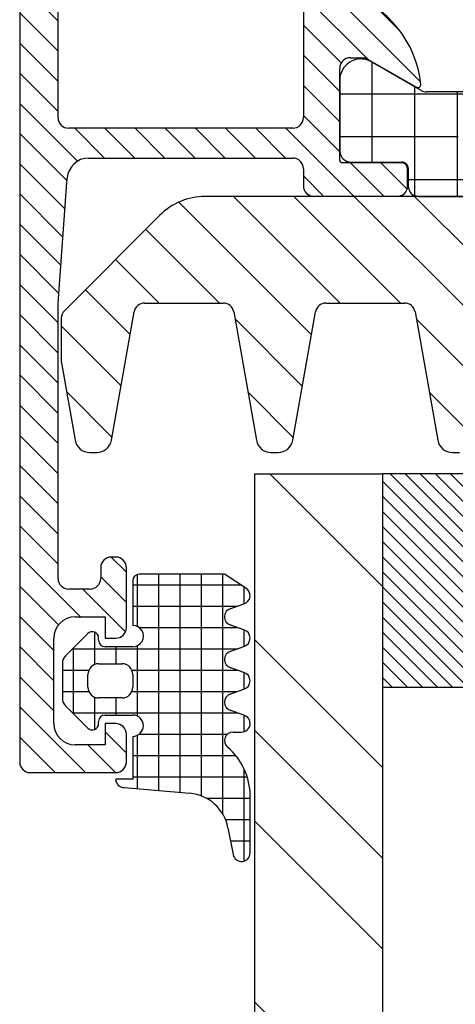
# Model space of a CAD drawing. Units: inches. Extents: x 1073 to 2263, y 16 to 847.
# Drawn here: x 1743 to 1764, y 307 to 353 of the extents above; entities that cross this region are included whole.
import ezdxf

# ---------------------------------------------------------------- set-up
doc = ezdxf.new("R2010")
doc.units = ezdxf.units.IN
doc.layers.add('1', color=7, linetype='Continuous')

# ---------------------------------------------------------------- blocks, each defined once
blk = doc.blocks.new('49999-sca-007_T19_Fluegel_Therm-Trennung_innen__52', base_point=(1758.485712927203, 345.1992054787716))
at = {"linetype": 'Continuous'}
h = blk.add_hatch(dxfattribs=at)
h.set_pattern_fill('CUSTOM18', color=3, scale=2, angle=90.00000000000001, pattern_type=2)
h.set_pattern_definition([(90.00000000000001, (0, 0), (-1.999999999999999, -2.000000000000001), []), (180, (0, 0), (2.000000000000001, -1.999999999999998), [])])
edge = h.paths.add_edge_path()
edge.add_arc((1802.265656767516, 345.6992054787716), 0.499999999999814, 269.9997768233135, 359.9979759229998)
edge.add_line((1802.765656767204, 345.6991878153676), (1802.765685345648, 346.5081611352866))
edge.add_arc((1803.065685345451, 346.5081502690516), 0.2999999999998975, 89.99792470198088, 179.9979247019808, ccw=False)
edge.add_line((1803.065696211686, 346.8081502688547), (1805.465694581024, 346.8077313886427))
edge.add_arc((1805.465715330894, 347.3077273656575), 0.4999959774453658, 269.9976222209262, 359.998227183274)
edge.add_line((1805.9657113081, 347.3077118950375), (1805.965837955564, 350.7842533908436))
edge.add_arc((1804.976014726888, 350.6419785939286), 0.9999960709241322, 8.179532754060803, 122.7249408020215)
edge.add_line((1804.435410272792, 351.4832508245875), (1802.151705671538, 350.1648638268005))
edge.add_arc((1801.901721381461, 350.5978855984415), 0.5000000000003235, 269.9979846070943, 299.9979213014653, ccw=False)
edge.add_line((1801.90170379384, 350.0978855987505), (1762.549924004603, 350.0989719111815))
edge.add_arc((1762.549942637762, 350.5989719108345), 0.4999999999995892, 239.9979281028063, 269.99786479728436, ccw=False)
edge.add_line((1762.299926979568, 350.1659682495827), (1760.016317890319, 351.4845206790385))
edge.add_arc((1759.475652494568, 350.6432876128185), 0.9999960709244937, 57.27090860224726, 171.8163166501893)
edge.add_line((1758.485839575098, 350.7856341137006), (1758.485712927633, 347.3090926178945))
edge.add_arc((1758.985708904648, 347.3090718680246), 0.4999959774455932, 179.9976222209263, 269.9982271833848)
edge.add_line((1758.985693434029, 346.8090758908186), (1761.385691827414, 346.8093209113995))
edge.add_arc((1761.38568096118, 346.5093209115967), 0.2999999999998407, -0.0020752980407792165, 89.99792470219802, ccw=False)
edge.add_line((1761.685680960983, 346.5093100453616), (1761.685652348715, 345.6993792605176))
edge.add_arc((1762.185652348403, 345.6993615971146), 0.5000000000000391, 179.9979759231105, 269.9997768233135)
edge.add_line((1762.185650400819, 345.1993615971185), (1763.658178766008, 345.1993558613735))
edge.add_line((1763.658178766008, 345.1993558613735), (1802.265654819932, 345.1992054787756))
edge = h.paths.add_edge_path(flags=16)
edge.add_arc((1787.416883950936, 346.9984226563415), 0.5, 269.9999999994268, 360)
edge.add_line((1787.916883950936, 346.9984226563415), (1787.916883950936, 348.2984333374936))
edge.add_arc((1787.416883950936, 348.2984333374936), 0.5, 0, 90.00000000057321)
edge.add_line((1787.416883950931, 348.7984333374936), (1777.016877847415, 348.7984333374936))
edge.add_arc((1777.01687784742, 348.2984333374936), 0.5, 90.00000000057321, 179.9999999988536)
edge.add_line((1776.51687784742, 348.2984333375036), (1776.51687784742, 346.9984226563515))
edge.add_arc((1777.01687784742, 346.9984226563415), 0.5, 179.9999999988536, 269.9999999994268)
edge.add_line((1777.016877847415, 346.4984226563415), (1787.416883950931, 346.4984226563415))
edge = h.paths.add_edge_path(flags=16)
edge.add_line((1789.416877818923, 348.7984332765307), (1789.416883950936, 348.7984333374936))
edge.add_line((1789.416883950936, 348.7984333374936), (1799.924373622263, 348.7984333374936))
edge.add_arc((1799.924373622268, 348.2984180787046), 0.5000152587890625, 0, 90.00000000057321, ccw=False)
edge.add_line((1800.424388881057, 348.2984180787046), (1800.424388881057, 346.9984073975525))
edge.add_arc((1799.924404139846, 346.9984073975525), 0.4999847412109943, 269.9999999994268, 360, ccw=False)
edge.add_line((1799.924404139841, 346.4984226563415), (1789.416883950931, 346.4984226563415))
edge.add_arc((1789.416883952749, 346.9984226584286), 0.5000000020877352, 179.9981008973626, 269.9999997916634, ccw=False)
edge.add_line((1788.916883950936, 346.9984392312256), (1788.916883950936, 348.2984333374936))
edge.add_arc((1789.416880281094, 348.2984369463652), 0.499996330171578, 90.0002821460954, 180.0004135492609, ccw=False)
edge = h.paths.add_edge_path(flags=16)
edge.add_line((1764.026883951634, 346.9984392312156), (1764.026883951634, 348.2984333374836))
edge.add_arc((1764.526880281797, 348.2984369463586), 0.4999963301755414, 90.00021228494433, 180.0004135496517, ccw=False)
edge.add_line((1764.526878429275, 348.7984332765307), (1764.526883951634, 348.7984333374836))
edge.add_line((1764.526883951634, 348.7984333374836), (1775.016877848118, 348.7984333374836))
edge.add_line((1775.016877848118, 348.7984333374836), (1775.016883922439, 348.7984332765307))
edge.add_arc((1775.016881517955, 348.2984369463597), 0.4999963301759818, -0.00041354977548735405, 89.99972446439358, ccw=False)
edge.add_line((1775.516877848118, 348.2984333374836), (1775.516877848118, 346.9984392311706))
edge.add_arc((1775.016877846236, 346.9984226584886), 0.5000000021580036, -89.99999978491508, 0.0018990894598118757, ccw=False)
edge.add_line((1775.016877848113, 346.4984226563306), (1764.526883951629, 346.4984226563306))
edge.add_arc((1764.526883953447, 346.9984226584186), 0.5000000020875078, 179.9981008973561, 269.99999979168945, ccw=False)
at = {"color": 7, "linetype": 'Continuous'}
for p, q in [((1762.299926979568, 350.1659682495827), (1760.016317890319, 351.4845206790385)), ((1758.485839575098, 350.7856341137006), (1758.485712927633, 347.3090926178945)), ((1801.90170379384, 350.0978855987505), (1762.549924004603, 350.0989719111815)), ((1758.985693434029, 346.8090758908186), (1761.385691827414, 346.8093209113995)), ((1761.685680960983, 346.5093100453616), (1761.685652348715, 345.6993792605176)), ((1762.185650400819, 345.1993615971185), (1763.658178766008, 345.1993558613735)), ((1763.658178766008, 345.1993558613735), (1802.265654819932, 345.1992054787756))]:
    blk.add_line(p, q, dxfattribs=at)
for centre, radius, start, end in [((1759.475652494568, 350.6432876128185), 0.9999960709244937, 57.27090860224726, 171.8163166501893), ((1762.549942637762, 350.5989719108345), 0.4999999999995892, 239.9979281028063, 269.9978647972844), ((1758.985708904648, 347.3090718680246), 0.4999959774455932, 179.9976222209263, 269.9982271833848), ((1761.38568096118, 346.5093209115967), 0.2999999999998407, 359.9979247019591, 89.997924702198), ((1762.185652348403, 345.6993615971146), 0.5000000000000391, 179.9979759231105, 269.9997768233135)]:
    blk.add_arc(centre, radius, start, end, dxfattribs=at)
blk = doc.blocks.new('49999-sca-007_T6_Fluegel_Glasdichtung_außen_2__53', base_point=(1745.475774568391, 314.0345141077446))
at = {"linetype": 'Continuous'}
h = blk.add_hatch(dxfattribs=at)
h.set_pattern_fill('CUSTOM19', color=3, scale=0.9999999999999998, angle=315.0000000000003, pattern_type=2)
h.set_pattern_definition([(360.0000000000002, (0, 0), (-1.000000000000004, 0.9999999999999956), []), (450.0000000000003, (0, 0), (-0.9999999999999957, -1.000000000000004), [])])
edge = h.paths.add_edge_path()
edge.add_line((1747.475786568391, 320.8991995064237), (1748.775762568391, 320.8991995064237))
edge.add_arc((1748.775762568391, 320.3991995063175), 0.5000000001047624, -90, 90, ccw=False)
edge.add_line((1748.775762568391, 319.8991995062127), (1748.775773805452, 317.8992182176055))
edge.add_line((1748.775773805452, 317.8992182176055), (1747.975738570823, 317.8992182176055))
edge.add_arc((1748.375769279154, 317.8992188073817), 0.4000307083312946, 180.0000844727357, 269.9993648425561)
edge.add_line((1748.375764844578, 317.4991880990756), (1751.44913501919, 317.2298591231895))
edge.add_arc((1751.274537938444, 315.2374947339786), 2.000000000000457, 11.002496432101907, 84.99178699444582, ccw=False)
edge.add_line((1753.237775676014, 315.6191982652465), (1753.482961783671, 314.3581184484535))
edge.add_arc((1753.875598971506, 314.4345145064235), 0.4000003986801237, 191.0105624454769, 360.0808945884149)
edge.add_line((1754.275598971506, 314.4350792575647), (1754.275599370185, 317.1068637377246))
edge.add_arc((1751.275627352364, 317.1069332839306), 2.999972018627285, 359.9986717529169, 409.6801779563849)
edge.add_arc((1753.475596966469, 319.6992193848867), 0.4000005595768812, 89.99999976153089, 229.6792123706934, ccw=False)
edge.add_line((1753.475596968134, 320.0992199444636), (1753.875601118352, 320.0992199444636))
edge.add_arc((1753.875602678098, 320.4992041367225), 0.3999841922619396, 269.9997765740279, 435.0002841955355)
edge.add_line((1753.979124288416, 320.8855597116235), (1753.372068624354, 321.1128203012236))
edge.add_arc((1753.475597386084, 321.4991900064235), 0.3999996920020347, 105.0001814218428, 254.9998185781509, ccw=False)
edge.add_line((1753.372068624354, 321.8855597116235), (1753.979124288416, 322.1128203012236))
edge.add_arc((1753.875600040209, 322.4991900064235), 0.3999985238260576, 284.9995569349479, 435.0004430650584)
edge.add_line((1753.979124288416, 322.8855597116235), (1753.372068624353, 323.1128203012236))
edge.add_arc((1753.475597285475, 323.4991898872145), 0.3999995508153065, 105.00017192121439, 254.99982807865348, ccw=False)
edge.add_line((1753.372068624354, 323.8855594732056), (1753.979124288416, 324.1128200628045))
edge.add_arc((1753.875600040209, 324.4991897680056), 0.3999985238272655, 284.9995569349015, 435.0004430650584)
edge.add_line((1753.979124288416, 324.8855594732056), (1753.372068624354, 325.1128200628045))
edge.add_arc((1753.475597386084, 325.4991897680056), 0.3999996920020347, 105.0001814218428, 254.99981857819722, ccw=False)
edge.add_line((1753.372068624354, 325.8855594732056), (1753.979124288416, 326.1128200628045))
edge.add_arc((1753.875600530457, 326.4991902264076), 0.3999988397291646, 284.9994721105701, 420.0003255142498)
edge.add_line((1754.075597982265, 326.8456005193466), (1753.075174550867, 327.4994650870965))
edge.add_line((1753.075174550867, 327.4994650870965), (1749.07574545004, 327.4991883363146))
edge.add_arc((1749.07574545004, 327.1992166917266), 0.2999716445880267, 90, 180)
edge.add_line((1748.775773805452, 327.1992166917266), (1748.775773805452, 325.0991805063986))
edge.add_arc((1748.775768186922, 324.5991805064107), 0.5000000000186644, -90.0006438362355, 89.99935616389467, ccw=False)
edge.add_line((1748.775762568391, 324.0991805064236), (1747.475786568391, 324.0991805064236))
edge.add_arc((1747.475786568391, 324.3991805064236), 0.2999999999999545, 180, 270, ccw=False)
edge.add_line((1747.175786568391, 324.3991805064236), (1747.175786568391, 324.4991745064235))
edge.add_arc((1746.875782564545, 324.4991747718116), 0.3000040038460875, 359.999949315281, 495.0019259591539)
edge.add_line((1746.663640568391, 324.7113025064236), (1745.622392141895, 323.6710603613246))
edge.add_arc((1745.975774568391, 323.3173360892656), 0.4999999999998164, 134.9723007765022, 180)
edge.add_line((1745.475774568391, 323.3173360892656), (1745.475774568391, 321.6812876483987))
edge.add_arc((1745.975774568391, 321.6812876483987), 0.5, 180, 225.0201621045251)
edge.add_line((1745.622345613394, 321.3276098659896), (1746.663640568391, 320.2870475064235))
edge.add_arc((1746.875770994291, 320.4992031755267), 0.3000155754709891, 225.0034088531616, 359.9945248888662)
edge.add_line((1747.175786568391, 320.4991745064235), (1747.175786568391, 320.5991995064235))
edge.add_arc((1747.475786568391, 320.5991995064235), 0.3000000000002387, 90, 180, ccw=False)
edge = h.paths.add_edge_path(flags=16)
edge.add_line((1748.275786568391, 321.6991865064235), (1748.275795055251, 321.6991848672597))
edge.add_arc((1748.275796383557, 322.1991750522236), 0.4999901849656703, 269.9998477843454, 360.001312580386)
edge.add_line((1748.775786568391, 322.1991865064235), (1748.775786568391, 322.7991935064235))
edge.add_arc((1748.275796383472, 322.7992003089746), 0.4999901849652184, 359.9992204697588, 450.0001522059099)
edge.add_line((1748.275795055251, 323.2991904939377), (1748.275786568391, 323.2991935064235))
edge.add_line((1748.275786568391, 323.2991935064235), (1747.175786568391, 323.2991935064235))
edge.add_arc((1747.175767930977, 322.7992121438385), 0.4999813629323699, 89.99786423005412, 180.0021357700501)
edge.add_line((1746.675786568391, 322.7991935064235), (1746.675786568391, 322.1991865064235))
edge.add_arc((1747.175767930977, 322.1991678690085), 0.4999813629332795, 179.9978642299499, 270.0021357699459)
edge.add_line((1747.175786568391, 321.6991865064235), (1748.275786568391, 321.6991865064235))
at = {"color": 7, "linetype": 'Continuous'}
for p, q in [((1748.775773805452, 327.1992166917266), (1748.775773805452, 325.0991805063986)), ((1753.075174550867, 327.4994650870965), (1749.07574545004, 327.4991883363146)), ((1754.075597982265, 326.8456005193466), (1753.075174550867, 327.4994650870965)), ((1753.372068624354, 325.8855594732056), (1753.979124288416, 326.1128200628045)), ((1753.979124288416, 324.8855594732056), (1753.372068624354, 325.1128200628045)), ((1746.663640568391, 324.7113025064236), (1745.622392141895, 323.6710603613246)), ((1747.175786568391, 324.3991805064236), (1747.175786568391, 324.4991745064235)), ((1748.775762568391, 324.0991805064236), (1747.475786568391, 324.0991805064236)), ((1753.372068624354, 323.8855594732056), (1753.979124288416, 324.1128200628045)), ((1745.475774568391, 323.3173360892656), (1745.475774568391, 321.6812876483987)), ((1747.175786568391, 323.2991935064235), (1748.275786568391, 323.2991935064235)), ((1748.275786568391, 323.2991935064235), (1748.275795055251, 323.2991904939377)), ((1753.979124288416, 322.8855597116235), (1753.372068624353, 323.1128203012236)), ((1746.675786568391, 322.1991865064235), (1746.675786568391, 322.7991935064235)), ((1748.775786568391, 322.7991935064235), (1748.775786568391, 322.1991865064235)), ((1753.372068624354, 321.8855597116235), (1753.979124288416, 322.1128203012236)), ((1748.275786568391, 321.6991865064235), (1747.175786568391, 321.6991865064235)), ((1748.275795055251, 321.6991848672597), (1748.275786568391, 321.6991865064235)), ((1745.622345613394, 321.3276098659896), (1746.663640568391, 320.2870475064235)), ((1747.475786568391, 320.8991995064237), (1748.775762568391, 320.8991995064237)), ((1753.979124288416, 320.8855597116235), (1753.372068624354, 321.1128203012236)), ((1747.175786568391, 320.4991745064235), (1747.175786568391, 320.5991995064235)), ((1748.775762568391, 319.8991995062127), (1748.775773805452, 317.8992182176055)), ((1753.475596968134, 320.0992199444636), (1753.875601118352, 320.0992199444636)), ((1748.775773805452, 317.8992182176055), (1747.975738570823, 317.8992182176055)), ((1748.375764844578, 317.4991880990756), (1751.44913501919, 317.2298591231895)), ((1754.275598971506, 314.4350792575647), (1754.275599370185, 317.1068637377246)), ((1753.237775676014, 315.6191982652465), (1753.482961783671, 314.3581184484535))]:
    blk.add_line(p, q, dxfattribs=at)
for centre, radius, start, end in [((1749.07574545004, 327.1992166917266), 0.2999716445880267, 90, 180), ((1753.875600530457, 326.4991902264076), 0.3999988397291646, 284.9994721105701, 60.00032551424973), ((1753.475597386084, 325.4991897680056), 0.3999996920020347, 105.0001814218428, 254.9998185781972), ((1748.775768186922, 324.5991805064107), 0.5000000000186644, 269.9993561637644, 89.99935616389476), ((1753.875600040209, 324.4991897680056), 0.3999985238272655, 284.9995569349015, 75.00044306505845), ((1746.875782564545, 324.4991747718116), 0.3000040038460875, 359.999949315281, 135.0019259591539), ((1747.475786568391, 324.3991805064236), 0.2999999999999545, 180, 270), ((1745.975774568391, 323.3173360892656), 0.4999999999998164, 134.9723007765022, 180), ((1753.475597285475, 323.4991898872145), 0.3999995508153065, 105.0001719212143, 254.9998280786535), ((1747.175767930977, 322.7992121438385), 0.4999813629323699, 89.99786423005412, 180.0021357700501), ((1748.275796383472, 322.7992003089746), 0.4999901849652184, 359.9992204697588, 90.00015220590984), ((1753.875600040209, 322.4991900064235), 0.3999985238260576, 284.9995569349479, 75.00044306505845), ((1747.175767930977, 322.1991678690085), 0.4999813629332795, 179.9978642299499, 270.0021357699459), ((1748.275796383557, 322.1991750522236), 0.4999901849656703, 269.9998477843454, 0.001312580385989285), ((1745.975774568391, 321.6812876483987), 0.5, 180, 225.0201621045251), ((1753.475597386084, 321.4991900064235), 0.3999996920020347, 105.0001814218428, 254.9998185781508), ((1747.475786568391, 320.5991995064235), 0.3000000000002387, 90, 180), ((1748.775762568391, 320.3991995063175), 0.5000000001047624, 270, 90), ((1753.875602678098, 320.4992041367225), 0.3999841922619396, 269.9997765740279, 75.0002841955354), ((1746.875770994291, 320.4992031755267), 0.3000155754709891, 225.0034088531616, 359.9945248888662), ((1753.475596966469, 319.6992193848867), 0.4000005595768812, 89.99999976153099, 229.6792123706934), ((1751.275627352364, 317.1069332839306), 2.999972018627285, 359.9986717529169, 49.68017795638495), ((1748.375769279154, 317.8992188073817), 0.4000307083312946, 180.0000844727357, 269.9993648425561), ((1751.274537938444, 315.2374947339786), 2.000000000000457, 11.00249643210191, 84.99178699444582), ((1753.875598971506, 314.4345145064235), 0.4000003986801237, 191.0105624454769, 0.08089458841490688)]:
    blk.add_arc(centre, radius, start, end, dxfattribs=at)
blk = doc.blocks.new('49999-sca-007_T13_Fluegel_Glasunterlage_1__55', base_point=(1760.475819549841, 322.1992204606127))
at = {"linetype": 'Continuous'}
h = blk.add_hatch(dxfattribs=at)
h.set_pattern_fill('_USER', color=3, scale=0.4999999999999998, angle=-45, pattern_type=0)
h.set_pattern_definition([(-45, (0, 0), (0.3535533905932736, 0.3535533905932736), [])])
h.paths.add_polyline_path([(1760.475819549841, 322.1992204606127), (1776.475819549841, 322.1992204606127), (1776.475819549841, 332.1992204606127), (1760.475819549841, 332.1992204606127)])
at = {"color": 7, "linetype": 'Continuous'}
for p, q in [((1760.475819549841, 332.1992204606127), (1760.475819549841, 322.1992204606127)), ((1776.475819549841, 332.1992204606127), (1760.475819549841, 332.1992204606127)), ((1776.475819549841, 322.1992204606127), (1776.475819549841, 332.1992204606127)), ((1760.475819549841, 322.1992204606127), (1776.475819549841, 322.1992204606127))]:
    blk.add_line(p, q, dxfattribs=at)
blk = doc.blocks.new('49999-sca-007_T18_Fluegel_Rahmenprofil_aussen__56', base_point=(1743.475728956459, 318.1989606002155))
at = {"linetype": 'Continuous'}
h = blk.add_hatch(dxfattribs=at)
h.set_pattern_fill('_USER', color=3, scale=0.9999999999999998, angle=315.0000000000003, pattern_type=0)
h.set_pattern_definition([(315.0000000000003, (0, 0), (0.7071067811865445, 0.7071067811865503), [])])
edge = h.paths.add_edge_path()
edge.add_line((1743.975728956459, 318.1989606002155), (1747.975728956459, 318.1989606002155))
edge.add_arc((1747.975728956459, 318.6989606002155), 0.5, 270, 360)
edge.add_line((1748.475728956459, 318.6989606002155), (1748.475728956459, 319.9989606002155))
edge.add_arc((1747.975728956459, 319.9989606002155), 0.5, 0, 90)
edge.add_line((1747.975728956459, 320.4989606002155), (1747.475728956459, 320.4989606002155))
edge.add_line((1747.475728956459, 320.4989606002155), (1747.475728956459, 319.4989606002155))
edge.add_line((1747.475728956459, 319.4989606002155), (1746.075728956459, 319.4989606002155))
edge.add_arc((1746.075728956459, 320.4989606002155), 1, 180, 270, ccw=False)
edge.add_line((1745.075728956459, 320.4989606002155), (1745.075728956459, 324.4989606002155))
edge.add_arc((1746.075728956459, 324.4989606002155), 1, 90, 180, ccw=False)
edge.add_line((1746.075728956459, 325.4989606002155), (1747.475728956459, 325.4989606002155))
edge.add_line((1747.475728956459, 325.4989606002155), (1747.475728956459, 324.4989606002155))
edge.add_line((1747.475728956459, 324.4989606002155), (1747.975728956459, 324.4989606002155))
edge.add_arc((1747.975728956459, 324.9989606002155), 0.5, 270, 360)
edge.add_line((1748.475728956459, 324.9989606002155), (1748.475728956459, 327.7989606002157))
edge.add_arc((1747.975728956459, 327.7989606002157), 0.5, 0, 90)
edge.add_line((1747.975728956459, 328.2989606002157), (1747.775728956459, 328.2989606002157))
edge.add_arc((1747.775728956459, 327.7989606002157), 0.5, 90, 180)
edge.add_line((1747.275728956459, 327.7989606002157), (1747.275728956459, 327.2989606002157))
edge.add_arc((1746.775728956459, 327.2989606002157), 0.5, 270, 360, ccw=False)
edge.add_line((1746.775728956459, 326.7989606002157), (1745.775728956459, 326.7989606002157))
edge.add_arc((1745.775728956459, 327.2989606002157), 0.5, 180, 270, ccw=False)
edge.add_line((1745.275728956459, 327.2989606002157), (1745.275728956459, 340.1989606002155))
edge.add_line((1745.275728956459, 340.1989606002155), (1745.707591562564, 346.0722920432515))
edge.add_arc((1746.704899187855, 345.9989606002155), 1, 90, 175.7946429983004, ccw=False)
edge.add_line((1746.704899187855, 346.9989606002155), (1756.275728956459, 346.9989606002155))
edge.add_arc((1756.275728956459, 346.4989606002155), 0.5, 0, 90, ccw=False)
edge.add_line((1756.775728956459, 346.4989606002155), (1756.775728956459, 345.6993899895615))
edge.add_arc((1757.275728956459, 345.6993899895615), 0.5, 180, 269.9996682352025)
edge.add_line((1757.275726061265, 345.1993899895695), (1761.155769420486, 345.1993674958906))
edge.add_arc((1761.155772618472, 345.699367509241), 0.5000000133605861, 269.9996335378127, 360.0000015310044)
edge.add_line((1761.655772631832, 345.6993675226015), (1761.655772631832, 346.4789349215275))
edge.add_arc((1761.355772631832, 346.4789349215275), 0.2999999999999545, 0, 90)
edge.add_line((1761.355772631832, 346.7789349215275), (1758.595774631832, 346.7789349215275))
edge.add_arc((1758.595774631832, 346.8989349215276), 0.1199999999998909, 180, 270, ccw=False)
edge.add_line((1758.475774631832, 346.8989349215276), (1758.475774631832, 351.1989606024845))
edge.add_arc((1758.975774631832, 351.1989606024845), 0.5, 90, 180, ccw=False)
edge.add_line((1758.975774631832, 351.6989606024845), (1759.675774631832, 351.6989606024845))
edge.add_line((1759.675774631832, 351.6989606024845), (1762.06859495486, 350.3174651448626))
edge.add_arc((1762.137654847184, 350.4370803871325), 0.1381197846475892, 239.9999999998783, 365.6225775510869)
edge.add_arc((1757.299165769984, 349.9607373613105), 4.999999999999944, 5.622577550799581, 72.25158364393094)
edge.add_arc((1758.975774631832, 355.1989606024845), 0.5, 180, 252.2515836438948, ccw=False)
edge.add_line((1758.475774631832, 355.1989606024845), (1758.475774631832, 358.1989606024845))
edge.add_arc((1758.975774631832, 358.1989606024845), 0.5000000000001285, 107.7484163561032, 180, ccw=False)
edge.add_arc((1757.299165769984, 363.4371838436587), 5.000000000000369, 287.7484163560683, 354.3774224492004)
edge.add_arc((1762.137654847184, 362.9608408178365), 0.1381197846478068, 354.3774224490069, 480.0000000000864)
edge.add_line((1762.06859495486, 363.0804560601066), (1759.675774631832, 361.6989606024845))
edge.add_line((1759.675774631832, 361.6989606024845), (1758.975774631832, 361.6989606024845))
edge.add_arc((1758.975774631832, 362.1989606024845), 0.5, 180, 270, ccw=False)
edge.add_line((1758.475774631832, 362.1989606024845), (1758.475774631832, 366.4989709665906))
edge.add_arc((1758.595774631832, 366.4989709665906), 0.1199999999998909, 90, 180, ccw=False)
edge.add_line((1758.595774631832, 366.6189709665905), (1761.355810374451, 366.6189709665905))
edge.add_arc((1761.355810374451, 366.9189709665907), 0.3000000000001819, 270, 360)
edge.add_line((1761.655810374451, 366.9189709665907), (1761.655810374451, 367.8989452856335))
edge.add_arc((1761.355810374451, 367.8989452856335), 0.2999999999999545, 0, 90)
edge.add_line((1761.355810374451, 368.1989452856335), (1759.475799374442, 368.1989452856335))
edge.add_arc((1759.208256033919, 368.2778123812766), 0.2789255417369462, 268.8371299270952, 343.57540544466013, ccw=False)
edge.add_line((1759.202595374442, 367.9989442856336), (1758.749001374448, 367.9989442856336))
edge.add_arc((1758.74330128279, 368.2778439971526), 0.2789579540549348, 196.4261227247244, 271.1708356804943, ccw=False)
edge.add_line((1758.475728956459, 368.1989606002155), (1758.475728956459, 368.4989606002155))
edge.add_arc((1757.975728956459, 368.4989606002155), 0.5, 0, 90)
edge.add_line((1757.975728956459, 368.9989606002155), (1757.275728956459, 368.9989606002155))
edge.add_arc((1757.275728956459, 368.4989606002155), 0.5, 90, 180)
edge.add_line((1756.775728956459, 368.4989606002155), (1756.775728956459, 367.8989606002156))
edge.add_arc((1756.275728956459, 367.8989606002156), 0.5, 270, 360, ccw=False)
edge.add_line((1756.275728956459, 367.3989606002156), (1750.975728956459, 367.3989606002156))
edge.add_arc((1750.975728956459, 367.8989606002156), 0.5, 180, 270, ccw=False)
edge.add_line((1750.475728956459, 367.8989606002156), (1750.475728956459, 368.4989606002155))
edge.add_arc((1749.975728956459, 368.4989606002155), 0.5, 0, 90)
edge.add_line((1749.975728956459, 368.9989606002155), (1749.475728956459, 368.9989606002155))
edge.add_arc((1749.475728956459, 368.4989606002155), 0.5, 90, 180)
edge.add_line((1748.975728956459, 368.4989606002155), (1748.975728956459, 358.2989606002157))
edge.add_arc((1748.475728956459, 358.2989606002157), 0.5, 270, 360, ccw=False)
edge.add_line((1748.475728956459, 357.7989606002157), (1745.175728956459, 357.7989606002157))
edge.add_line((1745.175728956459, 357.7989606002157), (1745.175728956459, 358.6989606002155))
edge.add_arc((1744.675728956459, 358.6989606002155), 0.5, 0, 90)
edge.add_line((1744.675728956459, 359.1989606002155), (1743.975728956459, 359.1989606002155))
edge.add_arc((1743.975728956459, 358.6989606002155), 0.5, 90, 180)
edge.add_line((1743.475728956459, 358.6989606002155), (1743.475728956459, 318.6989606002155))
edge.add_arc((1743.975728956459, 318.6989606002155), 0.5, 180, 270)
edge = h.paths.add_edge_path(flags=16)
edge.add_line((1745.775728956459, 356.1989606002155), (1748.775728956459, 356.1989606002155))
edge.add_arc((1748.775728956459, 357.8989606002156), 1.700000000000102, 270, 360)
edge.add_line((1750.475728956459, 357.8989606002156), (1750.475728956459, 365.3989606002156))
edge.add_arc((1750.975728956459, 365.3989606002156), 0.5, 90, 180, ccw=False)
edge.add_line((1750.975728956459, 365.8989606002156), (1756.275728956459, 365.8989606002156))
edge.add_arc((1756.275728956459, 365.3989606002156), 0.5, 0, 90, ccw=False)
edge.add_line((1756.775728956459, 365.3989606002156), (1756.775728956459, 348.8989606002156))
edge.add_arc((1756.275728956459, 348.8989606002156), 0.5, 270, 360, ccw=False)
edge.add_line((1756.275728956459, 348.3989606002156), (1745.775728956459, 348.3989606002156))
edge.add_arc((1745.775728956459, 348.8989606002156), 0.5, 180, 270, ccw=False)
edge.add_line((1745.275728956459, 348.8989606002156), (1745.275728956459, 355.6989606002155))
edge.add_arc((1745.775728956459, 355.6989606002155), 0.5, 90, 180, ccw=False)
at = {"color": 7, "linetype": 'Continuous'}
for p, q in [((1756.775728956459, 365.3989606002156), (1756.775728956459, 348.8989606002156)), ((1743.475728956459, 358.6989606002155), (1743.475728956459, 318.6989606002155)), ((1745.275728956459, 348.8989606002156), (1745.275728956459, 355.6989606002155)), ((1758.975774631832, 351.6989606024845), (1759.675774631832, 351.6989606024845)), ((1759.675774631832, 351.6989606024845), (1762.06859495486, 350.3174651448626)), ((1758.475774631832, 346.8989349215276), (1758.475774631832, 351.1989606024845)), ((1756.275728956459, 348.3989606002156), (1745.775728956459, 348.3989606002156)), ((1746.704899187855, 346.9989606002155), (1756.275728956459, 346.9989606002155)), ((1761.355772631832, 346.7789349215275), (1758.595774631832, 346.7789349215275)), ((1745.275728956459, 340.1989606002155), (1745.707591562564, 346.0722920432515)), ((1756.775728956459, 346.4989606002155), (1756.775728956459, 345.6993899895615)), ((1761.655772631832, 345.6993675226015), (1761.655772631832, 346.4789349215275)), ((1761.155769420486, 345.1993674958906), (1757.275726061265, 345.1993899895695)), ((1745.275728956459, 327.2989606002157), (1745.275728956459, 340.1989606002155)), ((1747.975728956459, 328.2989606002157), (1747.775728956459, 328.2989606002157)), ((1747.275728956459, 327.7989606002157), (1747.275728956459, 327.2989606002157)), ((1748.475728956459, 324.9989606002155), (1748.475728956459, 327.7989606002157)), ((1746.775728956459, 326.7989606002157), (1745.775728956459, 326.7989606002157)), ((1746.075728956459, 325.4989606002155), (1747.475728956459, 325.4989606002155)), ((1747.475728956459, 325.4989606002155), (1747.475728956459, 324.4989606002155)), ((1745.075728956459, 320.4989606002155), (1745.075728956459, 324.4989606002155)), ((1747.475728956459, 324.4989606002155), (1747.975728956459, 324.4989606002155)), ((1747.475728956459, 320.4989606002155), (1747.475728956459, 319.4989606002155)), ((1747.975728956459, 320.4989606002155), (1747.475728956459, 320.4989606002155)), ((1748.475728956459, 318.6989606002155), (1748.475728956459, 319.9989606002155)), ((1747.475728956459, 319.4989606002155), (1746.075728956459, 319.4989606002155)), ((1743.975728956459, 318.1989606002155), (1747.975728956459, 318.1989606002155))]:
    blk.add_line(p, q, dxfattribs=at)
for centre, radius, start, end in [((1757.299165769984, 349.9607373613105), 4.999999999999944, 5.622577550799581, 72.25158364393094), ((1758.975774631832, 351.1989606024845), 0.5, 90, 180), ((1762.137654847184, 350.4370803871325), 0.1381197846475892, 239.9999999998783, 5.622577551086945), ((1745.775728956459, 348.8989606002156), 0.5, 180, 270), ((1756.275728956459, 348.8989606002156), 0.5, 270, 0), ((1746.704899187855, 345.9989606002155), 1, 90, 175.7946429983004), ((1756.275728956459, 346.4989606002155), 0.5, 0, 90), ((1758.595774631832, 346.8989349215276), 0.1199999999998909, 180, 270), ((1761.355772631832, 346.4789349215275), 0.2999999999999545, 0, 90), ((1757.275728956459, 345.6993899895615), 0.5, 180, 269.9996682352025), ((1761.155772618472, 345.699367509241), 0.5000000133605861, 269.9996335378127, 1.531004381001748e-06), ((1747.775728956459, 327.7989606002157), 0.5, 90, 180), ((1747.975728956459, 327.7989606002157), 0.5, 0, 90), ((1745.775728956459, 327.2989606002157), 0.5, 180, 270), ((1746.775728956459, 327.2989606002157), 0.5, 270, 0), ((1746.075728956459, 324.4989606002155), 1, 90, 180), ((1747.975728956459, 324.9989606002155), 0.5, 270, 0), ((1746.075728956459, 320.4989606002155), 1, 180, 270), ((1747.975728956459, 319.9989606002155), 0.5, 0, 90), ((1743.975728956459, 318.6989606002155), 0.5, 180, 270), ((1747.975728956459, 318.6989606002155), 0.5, 270, 0)]:
    blk.add_arc(centre, radius, start, end, dxfattribs=at)
blk = doc.blocks.new('49999-sca-007_T20_Fluegel_Glaskeil__57', base_point=(1745.423555675371, 326.1991004670826))
at = {"linetype": 'Continuous'}
h = blk.add_hatch(dxfattribs=at)
h.set_pattern_fill('_USER', color=3, scale=2, angle=315.0000000000003, pattern_type=0)
h.set_pattern_definition([(315.0000000000003, (0, 0), (1.414213562373089, 1.414213562373101), [])])
edge = h.paths.add_edge_path()
edge.add_line((1763.658166251773, 345.1993530327616), (1762.185570857229, 345.1993615596616))
edge.add_line((1762.185570857229, 345.1993615596616), (1761.155792551148, 345.1993675224776))
edge.add_line((1761.155792551148, 345.1993675224776), (1757.275705303864, 345.1993899896895))
edge.add_line((1757.275705303864, 345.1993899896895), (1752.166228209507, 345.1994195755465))
edge.add_arc((1752.166210838341, 342.1994195755965), 3.00000000000027, 89.99966823516775, 134.9999999999847)
edge.add_line((1750.044890494782, 344.3207399191565), (1745.570002284778, 339.8458517091526))
edge.add_arc((1745.923555675372, 339.4922983185595), 0.500000000000406, 135.0000000000737, 180)
edge.add_line((1745.423555675371, 339.4922983185595), (1745.423555675372, 337.4964107963106))
edge.add_arc((1745.92355567536, 337.4964107963106), 0.4999999999879492, 180, 189.9999999999433)
edge.add_line((1745.431151798865, 337.4095867074796), (1746.071559990087, 333.7776513754695))
edge.add_arc((1746.760925417196, 333.8992050998365), 0.7000000000003719, 190.0000000000074, 269.9999999999255)
edge.add_line((1746.760925417195, 333.1992050998365), (1747.086185933547, 333.1992050998365))
edge.add_arc((1747.086185933547, 333.8992050998365), 0.6999999999999886, 270, 349.9999999999927)
edge.add_line((1747.775551360656, 333.7776513754695), (1748.835011614126, 339.7861490495816))
edge.add_arc((1749.327415490632, 339.6993249607485), 0.4999999999999846, 89.99977682331348, 170.0000000000429, ccw=False)
edge.add_line((1749.327417438216, 340.1993249607447), (1753.01970034364, 340.1993105786835))
edge.add_arc((1753.019698396056, 339.6993105786867), 0.5000000000001315, 10.000000000048772, 89.99977682331348, ccw=False)
edge.add_line((1753.512102272562, 339.7861346675206), (1754.571559990087, 333.7776513754695))
edge.add_arc((1755.260925417196, 333.8992050998365), 0.7000000000003719, 190.0000000000074, 269.9999999999255)
edge.add_line((1755.260925417195, 333.1992050998365), (1755.586185933547, 333.1992050998365))
edge.add_arc((1755.586185933547, 333.8992050998365), 0.6999999999999886, 270, 349.9999999999927)
edge.add_line((1756.275551360656, 333.7776513754695), (1757.335005776133, 339.7861159406787))
edge.add_arc((1757.827409265401, 339.699291526917), 0.4999996750678586, 89.99928113814661, 169.9999556261078, ccw=False)
edge.add_line((1757.82741553865, 340.1992912019455), (1757.827411600223, 340.1992918518406))
edge.add_line((1757.827411600223, 340.1992918518406), (1761.519706181641, 340.1992774697346))
edge.add_arc((1761.519704234057, 339.6992774697376), 0.5000000000001315, 10.000000000048772, 89.99977682331348, ccw=False)
edge.add_line((1762.012108110563, 339.7861015585715), (1763.071559990087, 333.7776513754695))
edge.add_arc((1763.760925417196, 333.8992050998365), 0.7000000000003719, 190.0000000000074, 269.9999999999255)
edge.add_line((1763.760925417195, 333.1992050998365), (1764.086185933547, 333.1992050998365))
edge.add_arc((1764.086185933547, 333.8992050998365), 0.6999999999999886, 270, 349.9999999999927)
edge.add_line((1764.775551360656, 333.7776513754695), (1765.83499993814, 339.7860828317746))
edge.add_arc((1766.327403814646, 339.6992587429415), 0.4999999999999846, 89.99977682331348, 170.0000000000365, ccw=False)
edge.add_line((1766.32740576223, 340.1992587429377), (1770.019712019642, 340.1992443607846))
edge.add_arc((1770.019710072058, 339.6992443607885), 0.5000000000001512, 10.000000000061618, 89.99977682331348, ccw=False)
edge.add_line((1770.512113948564, 339.7860684496225), (1771.571559990087, 333.7776513754695))
edge.add_arc((1772.260925417195, 333.8992050998365), 0.6999999999994762, 190.0000000000203, 270)
edge.add_line((1772.260925417195, 333.1992050998365), (1772.586185933547, 333.1992050998365))
edge.add_arc((1772.586185933547, 333.8992050998365), 0.6999999999999886, 270, 349.9999999999927)
edge.add_line((1773.275551360656, 333.7776513754695), (1774.334994100147, 339.7860497228717))
edge.add_arc((1774.827397430623, 339.6992225374027), 0.4999999999999327, 89.99967350138189, 169.9996396774042, ccw=False)
edge.add_line((1774.827400279861, 340.1992225373945), (1774.827399924237, 340.1992256340336))
edge.add_line((1774.827399924237, 340.1992256340336), (1778.519717857643, 340.1992112518365))
edge.add_arc((1778.519715910059, 339.6992112518396), 0.5000000000001512, 10.000000000061618, 89.99977682331348, ccw=False)
edge.add_line((1779.012119786565, 339.7860353406736), (1780.071559990087, 333.7776513754695))
edge.add_arc((1780.760925417196, 333.8992050998365), 0.7000000000003719, 190.0000000000074, 269.9999999999255)
edge.add_line((1780.760925417195, 333.1992050998365), (1781.086185933547, 333.1992050998365))
edge.add_arc((1781.086185933547, 333.8992050998365), 0.6999999999999886, 270, 349.9999999999927)
edge.add_line((1781.775551360656, 333.7776513754695), (1782.834988262154, 339.7860166139676))
edge.add_arc((1783.32739213866, 339.6991925251346), 0.4999999999997004, 89.9997768232875, 170.0000000000493, ccw=False)
edge.add_line((1783.327394086244, 340.1991925251305), (1787.019723695644, 340.1991781428876))
edge.add_arc((1787.01972174806, 339.6991781428906), 0.4999999999999076, 10.00000000005332, 89.99977682331348, ccw=False)
edge.add_line((1787.512125624566, 339.7860022317245), (1788.571559990087, 333.7776513754695))
edge.add_arc((1789.260925417195, 333.8992050998365), 0.6999999999994762, 190.0000000000203, 270)
edge.add_line((1789.260925417195, 333.1992050998365), (1789.586185933547, 333.1992050998365))
edge.add_arc((1789.586185933547, 333.8992050998365), 0.6999999999999886, 270, 349.9999999999927)
edge.add_line((1790.275551360656, 333.7776513754695), (1791.334982424161, 339.7859835050647))
edge.add_arc((1791.827386668482, 339.6991615022416), 0.4999999999998149, 90.0001887792854, 170.0002427266509, ccw=False)
edge.add_line((1791.827385021072, 340.1991615022387), (1791.827388248251, 340.1991594162266))
edge.add_line((1791.827388248251, 340.1991594162266), (1793.567212283047, 340.1991526393206))
edge.add_arc((1793.567210335463, 339.6991526393235), 0.5000000000008196, 33.908115467454024, 89.99977682331348, ccw=False)
edge.add_line((1793.982176973886, 339.9780839731616), (1803.095490763381, 326.4201909386907))
edge.add_arc((1803.510457401804, 326.6991222725267), 0.4999999999996463, 213.908115467254, 269.9996682352025)
edge.add_line((1803.51045450661, 326.1991222725355), (1806.955524576731, 326.1991023242415))
edge.add_line((1806.955524576731, 326.1991023242415), (1806.955528331619, 326.1991004670826))
edge.add_arc((1806.955528144985, 326.6991004670826), 0.5000000000000347, 270.0000213866807, 379.9214137173596)
edge.add_line((1807.425608568952, 326.8694659418816), (1803.416841720289, 337.9307802292806))
edge.add_arc((1803.886922817316, 338.1011438469286), 0.5000000000003536, 128.9524519835914, 199.9211873585832, ccw=False)
edge.add_line((1803.572585194946, 338.4899778207055), (1806.737893297741, 341.0488473902465))
edge.add_arc((1806.423555675371, 341.4376813640226), 0.4999999999996905, 308.9524519836528, 360)
edge.add_line((1806.923555675371, 341.4376813640226), (1806.923555675371, 341.4990996141517))
edge.add_arc((1807.423555675356, 341.4991035188705), 0.5000000000001616, 89.99937052828199, 180.0004474478176, ccw=False)
edge.add_line((1807.423561168533, 341.9991035188405), (1807.423558570566, 341.9990996141426))
edge.add_line((1807.423558570566, 341.9990996141426), (1807.923552780177, 341.9990967189826))
edge.add_arc((1807.923555675371, 342.4990967189735), 0.4999999999992303, 269.9996682352025, 360)
edge.add_line((1808.423555675371, 342.4990967189735), (1808.423555675371, 344.1990996141426))
edge.add_arc((1807.423555675371, 344.1990996141426), 1, 0, 89.99966823515038)
edge.add_line((1807.42356146576, 345.1990996141265), (1803.292344696215, 345.1991235354756))
edge.add_line((1803.292344696215, 345.1991235354756), (1763.658166251773, 345.1993530327616))
at = {"color": 7, "linetype": 'Continuous'}
for p, q in [((1757.275705303864, 345.1993899896895), (1752.166228209507, 345.1994195755465)), ((1761.155792551148, 345.1993675224776), (1757.275705303864, 345.1993899896895)), ((1762.185570857229, 345.1993615596616), (1761.155792551148, 345.1993675224776)), ((1763.658166251773, 345.1993530327616), (1762.185570857229, 345.1993615596616)), ((1803.292344696215, 345.1991235354756), (1763.658166251773, 345.1993530327616)), ((1750.044890494782, 344.3207399191565), (1745.570002284778, 339.8458517091526)), ((1749.327417438216, 340.1993249607447), (1753.01970034364, 340.1993105786835)), ((1757.82741553865, 340.1992912019455), (1757.827411600223, 340.1992918518406)), ((1757.827411600223, 340.1992918518406), (1761.519706181641, 340.1992774697346)), ((1747.775551360656, 333.7776513754695), (1748.835011614126, 339.7861490495816)), ((1753.512102272562, 339.7861346675206), (1754.571559990087, 333.7776513754695)), ((1756.275551360656, 333.7776513754695), (1757.335005776133, 339.7861159406787)), ((1762.012108110563, 339.7861015585715), (1763.071559990087, 333.7776513754695)), ((1745.423555675371, 339.4922983185595), (1745.423555675372, 337.4964107963106)), ((1745.431151798865, 337.4095867074796), (1746.071559990087, 333.7776513754695)), ((1746.760925417195, 333.1992050998365), (1747.086185933547, 333.1992050998365)), ((1755.260925417195, 333.1992050998365), (1755.586185933547, 333.1992050998365)), ((1763.760925417195, 333.1992050998365), (1764.086185933547, 333.1992050998365))]:
    blk.add_line(p, q, dxfattribs=at)
for centre, radius, start, end in [((1752.166210838341, 342.1994195755965), 3.00000000000027, 89.99966823516775, 134.9999999999847), ((1749.327415490632, 339.6993249607485), 0.4999999999999846, 89.99977682331354, 170.0000000000429), ((1753.019698396056, 339.6993105786867), 0.5000000000001315, 10.0000000000488, 89.99977682331354), ((1757.827409265401, 339.699291526917), 0.4999996750678586, 89.99928113814657, 169.9999556261078), ((1761.519704234057, 339.6992774697376), 0.5000000000001315, 10.0000000000488, 89.99977682331354), ((1745.923555675372, 339.4922983185595), 0.500000000000406, 135.0000000000737, 180), ((1745.92355567536, 337.4964107963106), 0.4999999999879492, 180, 189.9999999999433), ((1746.760925417196, 333.8992050998365), 0.7000000000003719, 190.0000000000074, 269.9999999999255), ((1747.086185933547, 333.8992050998365), 0.6999999999999886, 270, 349.9999999999927), ((1755.260925417196, 333.8992050998365), 0.7000000000003719, 190.0000000000074, 269.9999999999255), ((1755.586185933547, 333.8992050998365), 0.6999999999999886, 270, 349.9999999999927), ((1763.760925417196, 333.8992050998365), 0.7000000000003719, 190.0000000000074, 269.9999999999255)]:
    blk.add_arc(centre, radius, start, end, dxfattribs=at)
blk = doc.blocks.new('49999-sca-007_B2_Fluegel_bearbeitet__58', base_point=(1743.475728956459, 314.0345141077446))
for name, p in [('49999-sca-007_T18_Fluegel_Rahmenprofil_aussen__56', (1743.475728956459, 318.1989606002155)), ('49999-sca-007_T19_Fluegel_Therm-Trennung_innen__52', (1758.485712927203, 345.1992054787716)), ('49999-sca-007_T20_Fluegel_Glaskeil__57', (1745.423555675371, 326.1991004670826)), ('49999-sca-007_T13_Fluegel_Glasunterlage_1__55', (1760.475819549841, 322.1992204606127)), ('49999-sca-007_T6_Fluegel_Glasdichtung_außen_2__53', (1745.475774568391, 314.0345141077446))]:
    blk.add_blockref(name, p)
blk = doc.blocks.new('49999-sca-007_Schueco_AWS_75_bearbeitet_Slimchain__67', base_point=(1743.475728956459, 314.0345141077446))
blk.add_blockref('49999-sca-007_B2_Fluegel_bearbeitet__58', (1743.475728956459, 314.0345141077446))
blk = doc.blocks.new('45165-EP-002__72', base_point=(1743.475728956459, 314.0345141077446))
blk.add_blockref('49999-sca-007_Schueco_AWS_75_bearbeitet_Slimchain__67', (1743.475728956459, 314.0345141077446))
blk = doc.blocks.new('A-A__73', base_point=(2007.49668128572, 315.1999530519215))
at = {"layer": '1', "linetype": 'Continuous'}
h = blk.add_hatch(dxfattribs=at)
h.set_pattern_fill('CUSTOM26', color=3, scale=3, angle=135, pattern_type=2)
h.set_pattern_definition([(135, (0, 0), (-1.332267629550188e-15, -12.72792206135786), []), (135, (0, 0), (-6.661338147750939e-16, -8.48528137423857), [])])
h.paths.add_polyline_path([(1760.475819860382, 332.1990899234021), (1760.475820438927, 271.1990899234021), (1754.475820438927, 271.1990899234021), (1754.475820438927, 332.1990899234021)])
at = {"layer": '1', "color": 7, "linetype": 'Continuous'}
for p, q in [((1754.475820438927, 332.1990899234021), (1760.475819860382, 332.1990899234021)), ((1754.475820438927, 332.1990899234021), (1754.475820438927, 271.1990899234021)), ((1760.475819860382, 332.1990899234021), (1760.475820438927, 271.1990899234021))]:
    blk.add_line(p, q, dxfattribs=at)
blk.add_blockref('45165-EP-002__72', (1743.475728956459, 314.0345141077446))

msp = doc.modelspace()

# ---------------------------------------------------------------- block references
msp.add_blockref('A-A__73', (2007.49668128572, 315.1999530519215))

doc.saveas('drawing.dxf')
